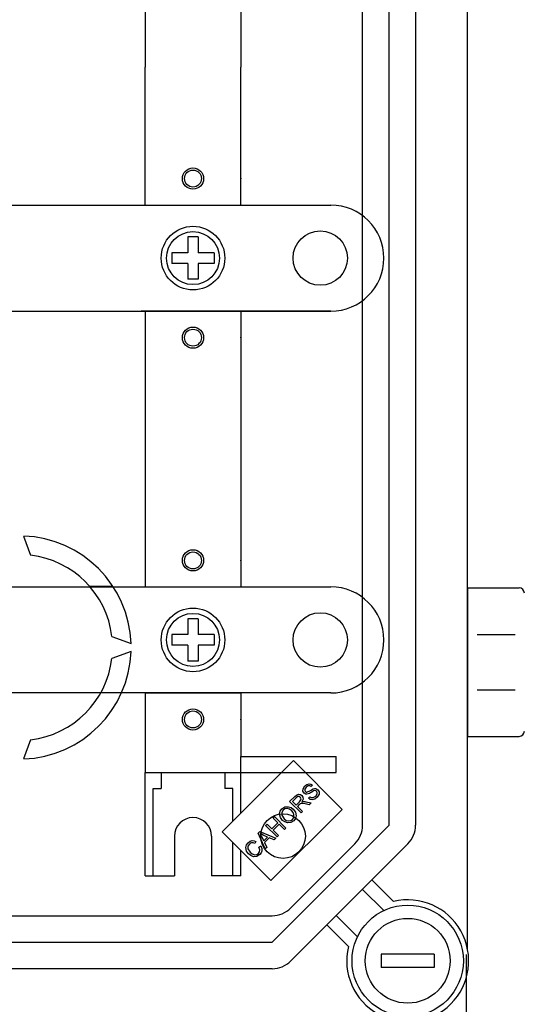
# Model space of a CAD drawing. Units: millimetres. Extents: x -211 to 1052, y -501 to 1292.
# Drawn here: x 348 to 443, y -321 to -135 of the extents above; entities that cross this region are included whole.
import ezdxf

# ---------------------------------------------------------------- set-up
doc = ezdxf.new("R2010")
doc.units = ezdxf.units.MM

# ---------------------------------------------------------------- blocks, each defined once
blk = doc.blocks.new('ALZADO')
for p, q in [((432.12, -310.46), (432.12, 22.25)), ((412.32, -287.03), (412.32, -1.17)), ((417.33, -287.03), (417.33, -1.17)), ((422.33, -1.17), (422.33, -287.03)), ((371.33, -118.1), (371.33, -144.1)), ((389.33, -118.1), (389.33, -144.1)), ((371.33, -170.1), (371.33, -144.1)), ((389.33, -170.1), (389.33, -144.1)), ((-29.6, -170.1), (406.33, -170.1)), ((371.33, -170.1), (389.33, -170.1)), ((379.33, -176.1), (379.33, -179.1)), ((381.33, -176.1), (379.33, -176.1)), ((381.33, -176.1), (381.33, -179.1)), ((379.33, -179.1), (376.33, -179.1)), ((376.33, -179.1), (376.33, -181.1)), ((384.33, -179.1), (381.33, -179.1)), ((384.33, -179.1), (384.33, -181.1)), ((379.33, -181.1), (376.33, -181.1)), ((379.33, -181.1), (379.33, -184.1)), ((381.33, -181.1), (381.33, -184.1)), ((384.33, -181.1), (381.33, -181.1)), ((416.33, -180.1), (416.33, -180.1)), ((381.33, -184.1), (379.33, -184.1)), ((-29.6, -190.1), (406.33, -190.1)), ((406.33, -190.1), (370.57, -190.1)), ((371.33, -190.1), (371.33, -239.1)), ((389.33, -190.1), (389.33, -239.1)), ((348.39, -232.51), (349.71, -236.12)), ((371.33, -239.1), (371.33, -242.1)), ((389.33, -239.1), (389.33, -242.1)), ((-65.8, -242.1), (406.33, -242.1)), ((365.23, -242.01), (360.85, -242.01)), ((371.33, -242.1), (389.33, -242.1)), ((432.12, -242.29), (432.12, -270.29)), ((432.12, -242.29), (441.83, -242.29)), ((379.33, -248.1), (379.33, -251.1)), ((381.33, -248.1), (379.33, -248.1)), ((381.33, -248.1), (381.33, -251.1)), ((365.04, -251.46), (368.65, -252.77)), ((376.33, -251.1), (376.33, -253.1)), ((379.33, -251.1), (376.33, -251.1)), ((384.33, -251.1), (381.33, -251.1)), ((384.33, -251.1), (384.33, -253.1)), ((416.33, -252.1), (416.33, -252.1)), ((433.93, -251.09), (441.11, -251.09)), ((368.65, -254.27), (365.04, -255.59)), ((379.33, -253.1), (376.33, -253.1)), ((379.33, -253.1), (379.33, -256.1)), ((384.33, -253.1), (381.33, -253.1)), ((381.33, -253.1), (381.33, -256.1)), ((381.33, -256.1), (379.33, -256.1)), ((433.93, -261.49), (441.11, -261.49)), ((406.33, -262.1), (-65.8, -262.1)), ((362.96, -262.03), (366.87, -262.03)), ((371.33, -262.1), (371.33, -277.1)), ((371.33, -262.1), (389.33, -262.1)), ((389.33, -262.1), (389.33, -274.1)), ((432.12, -265.54), (432.12, -270.29)), ((349.71, -270.93), (348.39, -274.54)), ((432.12, -270.29), (441.83, -270.29)), ((432.12, -270.29), (441.83, -270.29)), ((389.33, -274.1), (407.33, -274.1)), ((389.33, -277.1), (389.33, -274.1)), ((407.33, -277.1), (407.33, -274.1)), ((399.27, -274.86), (385.83, -288.29)), ((408.46, -284.05), (399.27, -274.86)), ((371.33, -296.6), (371.33, -277.1)), ((371.33, -277.1), (389.33, -277.1)), ((374.33, -277.1), (374.33, -280.11)), ((386.33, -277.1), (386.33, -280.11)), ((389.33, -277.1), (407.33, -277.1)), ((389.33, -284.8), (389.33, -277.1)), ((372.83, -296.6), (372.83, -280.11)), ((372.83, -280.11), (374.33, -280.11)), ((387.83, -280.11), (386.33, -280.11)), ((387.83, -286.3), (387.83, -280.11)), ((401.07, -280.61), (401.08, -280.19)), ((401.08, -280.19), (401.44, -279.63)), ((401.44, -280.25), (401.42, -280.48)), ((401.44, -279.63), (401.8, -279.35)), ((401.7, -279.87), (401.44, -280.25)), ((402.08, -279.62), (401.7, -279.87)), ((401.8, -279.35), (402.23, -279.21)), ((402.38, -279.62), (402.08, -279.62)), ((402.23, -279.21), (402.58, -279.27)), ((402.63, -279.76), (402.38, -279.62)), ((402.47, -280.46), (403, -280.18)), ((402.58, -279.27), (402.89, -279.46)), ((402.89, -279.46), (402.63, -279.76)), ((403, -280.18), (403.26, -280.11)), ((403.26, -280.11), (403.53, -280.13)), ((403.53, -280.13), (403.89, -280.34)), ((403.89, -280.34), (404.11, -280.73)), ((398.56, -282.58), (399.51, -281.63)), ((399.76, -281.86), (399.08, -282.54)), ((399.51, -281.63), (399.84, -281.35)), ((400.09, -281.63), (399.76, -281.86)), ((399.84, -281.35), (400.24, -281.2)), ((400.26, -281.6), (400.09, -281.63)), ((400.24, -281.2), (400.58, -281.26)), ((400.43, -281.64), (400.26, -281.6)), ((400.57, -281.74), (400.43, -281.64)), ((400.7, -281.96), (400.57, -281.74)), ((400.58, -281.26), (400.86, -281.45)), ((400.69, -282.22), (400.71, -282.09)), ((400.71, -282.09), (400.7, -281.96)), ((401.09, -282.12), (400.84, -282.64)), ((400.86, -281.45), (401.06, -281.76)), ((401.06, -281.76), (401.09, -282.12)), ((401.27, -280.98), (401.07, -280.61)), ((401.59, -281.16), (401.27, -280.98)), ((401.42, -280.48), (401.46, -280.59)), ((401.46, -280.59), (401.53, -280.68)), ((401.53, -280.68), (401.67, -280.78)), ((401.82, -281.19), (401.59, -281.16)), ((401.67, -280.78), (401.8, -280.79)), ((401.8, -280.79), (402.47, -280.46)), ((402.05, -281.14), (401.82, -281.19)), ((402.28, -281.04), (402.05, -281.14)), ((402.09, -281.96), (402.34, -281.67)), ((402.44, -282.18), (402.09, -281.96)), ((402.51, -280.91), (402.28, -281.04)), ((402.34, -281.67), (402.65, -281.84)), ((402.84, -282.25), (402.44, -282.18)), ((402.73, -280.78), (402.51, -280.91)), ((402.65, -281.84), (403, -281.82)), ((403.08, -280.58), (402.73, -280.78)), ((403.33, -282.1), (402.84, -282.25)), ((403, -281.82), (403.47, -281.53)), ((403.34, -280.51), (403.08, -280.58)), ((403.74, -281.77), (403.33, -282.1)), ((403.5, -280.54), (403.34, -280.51)), ((403.47, -281.53), (403.74, -281.11)), ((403.64, -280.63), (403.5, -280.54)), ((403.71, -280.74), (403.64, -280.63)), ((403.76, -280.86), (403.71, -280.74)), ((403.74, -281.11), (403.76, -280.86)), ((404.1, -281.17), (403.74, -281.77)), ((404.11, -280.73), (404.1, -281.17)), ((395.02, -297.48), (408.46, -284.05)), ((396.8, -284.39), (397.11, -283.95)), ((397.11, -283.95), (397.67, -283.59)), ((397.68, -283.97), (397.36, -284.2)), ((397.67, -283.59), (398.34, -283.54)), ((398.07, -283.9), (397.68, -283.97)), ((398.55, -284.03), (398.07, -283.9)), ((398.34, -283.54), (398.83, -283.72)), ((398.96, -284.33), (398.55, -284.03)), ((400.71, -284.73), (398.56, -282.58)), ((398.83, -283.72), (399.25, -284.04)), ((399.08, -282.54), (399.79, -283.25)), ((399.25, -284.04), (399.64, -284.59)), ((399.79, -283.25), (400.4, -282.64)), ((400.37, -283.16), (400.04, -283.49)), ((400.04, -283.49), (400.99, -284.45)), ((400.44, -283.1), (400.37, -283.16)), ((400.4, -282.64), (400.69, -282.22)), ((400.53, -283.02), (400.44, -283.1)), ((400.74, -282.94), (400.53, -283.02)), ((400.96, -282.94), (400.74, -282.94)), ((400.84, -282.64), (400.99, -282.6)), ((401.51, -283.03), (400.96, -282.94)), ((400.99, -282.6), (401.12, -282.58)), ((401.12, -282.58), (401.41, -282.59)), ((401.41, -282.59), (401.64, -282.63)), ((402.24, -283.2), (401.51, -283.03)), ((401.64, -282.63), (402.6, -282.84)), ((402.6, -282.84), (402.24, -283.2)), ((395.44, -285.7), (395.72, -285.42)), ((396.32, -286.59), (395.44, -285.7)), ((395.72, -285.42), (397.87, -287.57)), ((396.67, -284.91), (396.8, -284.39)), ((396.82, -285.57), (396.67, -284.91)), ((397.22, -286.12), (396.82, -285.57)), ((397.09, -284.64), (397.07, -285.15)), ((397.07, -285.15), (397.52, -285.83)), ((397.36, -284.2), (397.09, -284.64)), ((397.52, -285.83), (397.91, -286.13)), ((399.21, -284.64), (398.96, -284.33)), ((399.09, -285.94), (399.35, -285.51)), ((399.37, -285.01), (399.21, -284.64)), ((399.64, -285.75), (399.33, -286.18)), ((399.35, -285.51), (399.37, -285.01)), ((399.64, -284.59), (399.77, -285.24)), ((399.77, -285.24), (399.64, -285.75)), ((400.99, -284.45), (400.71, -284.73)), ((394.03, -287.1), (394.32, -286.82)), ((396.18, -289.25), (394.03, -287.1)), ((394.32, -286.82), (395.2, -287.7)), ((395.2, -287.7), (396.32, -286.59)), ((395.26, -309.1), (417.33, -287.03)), ((396.57, -286.84), (395.46, -287.96)), ((397.59, -287.85), (396.57, -286.84)), ((397.64, -286.43), (397.22, -286.12)), ((397.87, -287.57), (397.59, -287.85)), ((398.13, -286.6), (397.64, -286.43)), ((397.91, -286.13), (398.39, -286.24)), ((398.78, -286.53), (398.13, -286.6)), ((398.39, -286.24), (398.77, -286.16)), ((398.77, -286.16), (399.09, -285.94)), ((399.33, -286.18), (398.78, -286.53)), ((376.83, -289.1), (376.83, -296.6)), ((383.83, -289.1), (383.83, -296.6)), ((385.83, -288.29), (395.02, -297.48)), ((392.6, -288.54), (392.91, -288.23)), ((393.93, -291.51), (392.6, -288.54)), ((392.91, -288.23), (395.94, -289.5)), ((393.24, -288.75), (392.98, -288.62)), ((392.98, -288.62), (393.15, -288.9)), ((393.15, -288.9), (393.27, -289.14)), ((393.57, -288.91), (393.24, -288.75)), ((393.27, -289.14), (393.67, -290.01)), ((394.39, -289.28), (393.57, -288.91)), ((393.67, -290.01), (394.39, -289.28)), ((394.71, -289.42), (393.81, -290.32)), ((395.62, -289.82), (394.71, -289.42)), ((395.46, -287.96), (396.47, -288.97)), ((395.94, -289.5), (395.62, -289.82)), ((396.47, -288.97), (396.18, -289.25)), ((387.83, -296.6), (387.83, -290.29)), ((390.29, -291.26), (390.43, -290.76)), ((390.42, -291.91), (390.29, -291.26)), ((390.43, -290.76), (390.73, -290.34)), ((390.7, -291), (390.69, -291.49)), ((390.69, -291.49), (391.1, -292.15)), ((390.97, -290.59), (390.7, -291)), ((390.73, -290.34), (391.09, -290.07)), ((391.16, -290.43), (390.97, -290.59)), ((391.09, -290.07), (391.52, -289.95)), ((391.39, -290.34), (391.16, -290.43)), ((391.7, -290.35), (391.39, -290.34)), ((391.52, -289.95), (391.88, -289.98)), ((391.99, -290.46), (391.7, -290.35)), ((391.88, -289.98), (392.21, -290.11)), ((392.21, -290.11), (391.99, -290.46)), ((392.76, -291.17), (393.12, -290.95)), ((392.95, -291.7), (392.76, -291.17)), ((393.12, -290.95), (393.31, -291.41)), ((393.31, -291.41), (393.32, -291.9)), ((393.81, -290.32), (394.23, -291.21)), ((394.23, -291.21), (393.93, -291.51)), ((398.79, -302.64), (410.86, -290.56)), ((420.86, -290.57), (398.79, -312.64)), ((389.33, -296.6), (389.33, -291.79)), ((390.81, -292.45), (390.42, -291.91)), ((391.23, -292.77), (390.81, -292.45)), ((391.1, -292.15), (391.5, -292.46)), ((391.72, -292.98), (391.23, -292.77)), ((391.5, -292.46), (391.97, -292.63)), ((392.39, -292.94), (391.72, -292.98)), ((391.97, -292.63), (392.36, -292.56)), ((392.36, -292.56), (392.68, -292.34)), ((392.95, -292.56), (392.39, -292.94)), ((392.68, -292.34), (392.89, -292.05)), ((392.89, -292.05), (392.95, -291.7)), ((393.19, -292.26), (392.95, -292.56)), ((393.32, -291.9), (393.19, -292.26)), ((371.33, -296.6), (376.83, -296.6)), ((389.33, -296.6), (383.83, -296.6)), ((414.07, -297.36), (418.13, -301.42)), ((416.3, -303.13), (412.3, -299.13)), ((132.81, -304.1), (395.25, -304.1)), ((407.35, -304.08), (411.35, -308.08)), ((409.65, -309.91), (405.58, -305.85)), ((138.03, -309.1), (395.26, -309.1)), ((415.83, -311.35), (415.83, -313.85)), ((425.83, -311.35), (415.83, -311.35)), ((425.83, -311.35), (425.83, -313.85)), ((431.89, -357.38), (431.89, -311.42)), ((395.26, -314.1), (138.03, -314.1)), ((425.83, -313.85), (415.83, -313.85))]:
    blk.add_line(p, q)
for centre, radius in [((380.33, -165.1), 2), ((380.33, -165.1), 1.6), ((380.33, -180.1), 6), ((380.33, -180.1), 5), ((404.33, -180.1), 5.13), ((380.33, -195.1), 2), ((380.33, -195.1), 1.6), ((380.33, -237.1), 2), ((380.33, -237.1), 1.6), ((380.33, -252.1), 6), ((380.33, -252.1), 5), ((404.33, -252.1), 5.13), ((380.33, -267.1), 2), ((380.33, -267.1), 1.6), ((397.32, -289.1), 4.2), ((420.83, -312.6), 10.5), ((420.83, -312.6), 8)]:
    blk.add_circle(centre, radius)
for centre, radius, start, end in [((406.33, -180.1), 10, 0, 90), ((406.33, -180.1), 10, 270, 0), ((347.64, -253.52), 21.03, 2.0467, 87.9533), ((347.64, -253.52), 17.52, 6.7716, 83.2284), ((406.33, -252.1), 10, 0, 90), ((441.83, -243.29), 1, 0, 90), ((406.33, -252.1), 10, 270, 0), ((347.64, -253.52), 21.03, 272.0467, 357.9533), ((347.64, -253.52), 17.52, 276.7716, 353.2284), ((441.83, -269.29), 1, 270, 0), ((380.33, -289.1), 3.5, 0, 180), ((407.32, -287.03), 5, 315, 0), ((417.33, -287.03), 5, 315, 0), ((420.83, -312.6), 11.5, 166.449, 103.551), ((395.25, -299.1), 5, 270, 315), ((395.26, -309.1), 5, 270, 315)]:
    blk.add_arc(centre, radius, start, end)
for p in [(389.33, -165.1), (389.33, -195.1), (389.33, -237.1), (389.33, -267.1)]:
    blk.add_point(p)

msp = doc.modelspace()

# ---------------------------------------------------------------- block references
msp.add_blockref('ALZADO', (0, 0))

doc.saveas('drawing.dxf')
